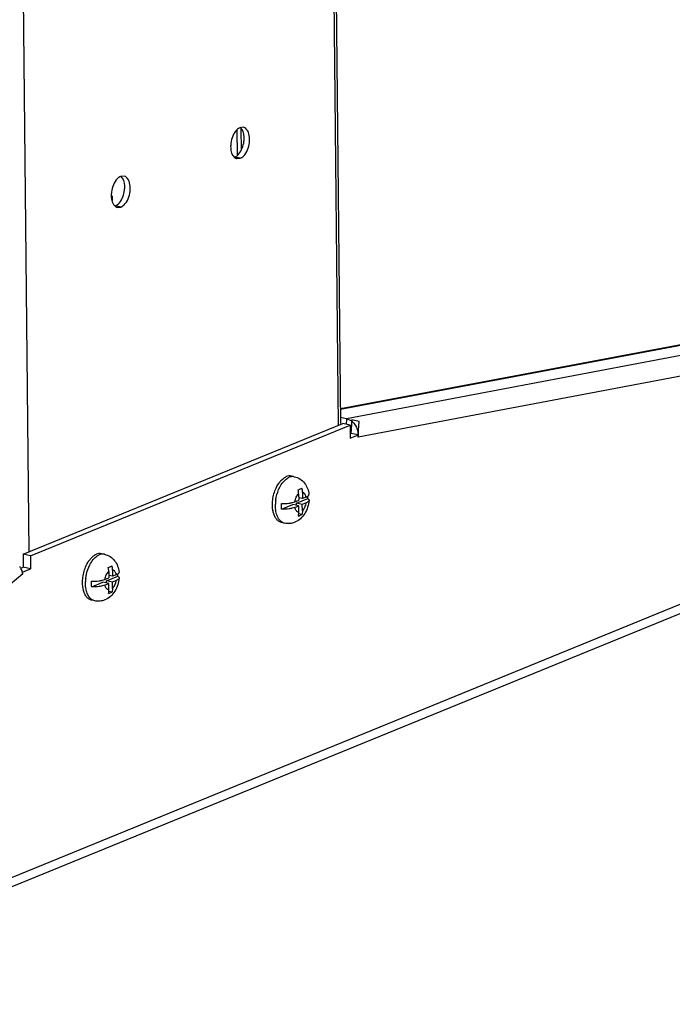
# Model space of a CAD drawing. Units: millimetres. Extents: x 0 to 594, y 0 to 420.
# Drawn here: x 517 to 531, y 110 to 132 of the extents above; entities that cross this region are included whole.
import ezdxf

# ---------------------------------------------------------------- set-up
doc = ezdxf.new("R2010")
doc.units = ezdxf.units.MM
doc.header["$LTSCALE"] = 32.67
doc.layers.get('0').update_dxf_attribs({"linetype": 'CONTINUOUS'})
doc.layers.add('02___PRT_ALL_AXES', color=7, linetype='CONTINUOUS')
doc.layers.add('ALL_FEATURES', color=7, linetype='CONTINUOUS')

msp = doc.modelspace()

# ---------------------------------------------------------------- linework, layer by layer
at = {"color": 7, "linetype": 'Continuous'}
for p, q in [((523.20972, 121.99639), (523.14535, 122.00978)), ((523.38893, 121.6527), (523.39031, 121.51788)), ((523.21978, 121.44826), (523.30599, 121.48345)), ((523.25572, 121.4175), (523.50271, 121.51834)), ((523.30457, 121.62219), (523.30599, 121.48345)), ((523.39031, 121.51788), (523.30546, 121.53552)), ((523.46939, 121.55016), (523.39031, 121.51788)), ((522.93154, 121.28515), (523.17853, 121.38599)), ((523.30726, 121.35922), (523.17853, 121.38599)), ((523.22105, 121.32403), (523.30726, 121.35922)), ((523.38445, 121.39073), (523.25572, 121.4175)), ((523.25621, 121.36984), (523.25572, 121.4175)), ((523.30868, 121.22048), (523.30726, 121.35922)), ((523.47066, 121.42593), (523.38445, 121.39073)), ((523.38587, 121.252), (523.38445, 121.39073)), ((523.37638, 121.16831), (523.30683, 121.18278)), ((522.99798, 120.97818), (522.93362, 120.99156)), ((519.05323, 120.29946), (518.98886, 120.31284)), ((519.14808, 119.92525), (519.1495, 119.78651)), ((519.23244, 119.95576), (519.23382, 119.82094)), ((519.0633, 119.75132), (519.1495, 119.78651)), ((519.09923, 119.72057), (519.34622, 119.8214)), ((519.22796, 119.6938), (519.09923, 119.72057)), ((519.09972, 119.6729), (519.09923, 119.72057)), ((519.23382, 119.82094), (519.14897, 119.83858)), ((519.31417, 119.72899), (519.22796, 119.6938)), ((519.3129, 119.85322), (519.23382, 119.82094)), ((518.77505, 119.58821), (519.02204, 119.68905)), ((519.15077, 119.66228), (519.02204, 119.68905)), ((519.06457, 119.62709), (519.15077, 119.66228)), ((519.15219, 119.52354), (519.15077, 119.66228)), ((519.22938, 119.55506), (519.22796, 119.6938)), ((518.84149, 119.28124), (518.77713, 119.29462)), ((519.2199, 119.47138), (519.15034, 119.48584))]:
    msp.add_line(p, q, dxfattribs=at)
for centre, radius, start, end in [((522.95261, 122.65903), 1.00817, 289.752806, 292.200916), ((522.99561, 121.64837), 0.39334, 0.630514, 14.182679), ((522.72083, 121.57434), 0.78389, 355.903568, 359.587379), ((523.36258, 121.36771), 0.63104, 189.165145, 190.221691), ((522.95867, 122.08513), 1.00762, 289.752136, 292.201586), ((518.79612, 120.96209), 1.00817, 289.752806, 292.200916), ((518.83912, 119.95144), 0.39334, 0.630514, 14.182679), ((518.56434, 119.8774), 0.78389, 355.903568, 359.587379), ((519.20609, 119.67077), 0.63104, 189.165145, 190.221691), ((518.80218, 120.38819), 1.00762, 289.752136, 292.201586)]:
    msp.add_arc(centre, radius, start, end, dxfattribs=at)
at = {"color": 9, "linetype": 'Continuous'}
for centre in [(523.6597, 121.36765), (519.50321, 119.67071)]:
    msp.add_arc(centre, 0.86469, 172.870511, 177.9409, dxfattribs=at)
at = {"color": 7, "linetype": 'Continuous'}
for points, knots in [([(522.86373, 121.84384), (522.86621, 121.84756), (522.8761, 121.86204), (522.88662, 121.8761), (522.89483, 121.88626)], [0, 0, 0, 0, 0.25492602, 1, 1, 1, 1]), ([(522.89483, 121.88626), (522.90199, 121.89513), (522.92986, 121.92746), (522.96224, 121.95617), (522.98844, 121.97326)], [0, 0, 0, 0, 0.26708982, 1, 1, 1, 1]), ([(522.98844, 121.97326), (522.9922, 121.97571), (523.00693, 121.98488), (523.02249, 121.99274), (523.03441, 121.9976)], [0, 0, 0, 0, 0.2584674, 1, 1, 1, 1]), ([(523.14535, 122.00978), (523.12751, 122.01349), (523.08918, 122.01503), (523.05237, 122.00493), (523.03441, 121.9976)], [0, 0, 0, 0, 0.48433433, 1, 1, 1, 1]), ([(523.20972, 121.99639), (523.25359, 121.98727), (523.33858, 121.95262), (523.43903, 121.86018), (523.50483, 121.74092), (523.52533, 121.65258), (523.5305, 121.60781)], [0, 0, 0, 0, 0.25029905, 0.49955914, 0.74830247, 1, 1, 1, 1]), ([(522.73959, 121.26719), (522.73288, 121.30879), (522.72736, 121.39596), (522.74386, 121.57085), (522.78501, 121.70054), (522.82575, 121.7792)], [0, 0, 0, 0, 0.24024778, 0.49487368, 1, 1, 1, 1]), ([(522.82575, 121.7792), (522.82868, 121.78487), (522.84046, 121.80692), (522.85341, 121.82835), (522.86373, 121.84384)], [0, 0, 0, 0, 0.25530377, 1, 1, 1, 1]), ([(523.30457, 121.62219), (523.3045, 121.62948), (523.30333, 121.65907), (523.29867, 121.68852), (523.29333, 121.71018)], [0, 0, 0, 0, 0.24640343, 1, 1, 1, 1]), ([(523.33355, 121.7256), (523.33733, 121.72714), (523.35193, 121.73322), (523.36639, 121.73966), (523.37696, 121.74475)], [0, 0, 0, 0, 0.25795373, 1, 1, 1, 1]), ([(522.93027, 121.40938), (522.98424, 121.40754), (523.06263, 121.41084), (523.15909, 121.42804), (523.20132, 121.44072), (523.21978, 121.44826)], [0, 0, 0, 0, 0.5515765, 0.79629004, 1, 1, 1, 1]), ([(523.53183, 121.47822), (523.52725, 121.42731), (523.50663, 121.3269), (523.44367, 121.18846), (523.34886, 121.07193), (523.26453, 121.01773), (523.21939, 120.9993)], [0, 0, 0, 0, 0.25625256, 0.5089893, 0.7556079, 1, 1, 1, 1]), ([(523.46939, 121.55016), (523.47278, 121.55155), (523.485, 121.55681), (523.49685, 121.56305), (523.50481, 121.56847)], [0, 0, 0, 0, 0.27584708, 1, 1, 1, 1]), ([(523.53183, 121.47822), (523.53087, 121.46751), (523.51773, 121.45137), (523.49475, 121.43668), (523.47926, 121.42944), (523.47066, 121.42593)], [0, 0, 0, 0, 0.38849922, 0.66435919, 1, 1, 1, 1]), ([(523.50271, 121.51834), (523.50738, 121.51551), (523.51565, 121.50977), (523.52544, 121.49981), (523.53126, 121.48921), (523.53214, 121.4817), (523.53183, 121.47822)], [0, 0, 0, 0, 0.3147703, 0.57746392, 0.79901114, 1, 1, 1, 1]), ([(523.50481, 121.56847), (523.51254, 121.57373), (523.52561, 121.5841), (523.53129, 121.60095), (523.5305, 121.60781)], [0, 0, 0, 0, 0.57477165, 1, 1, 1, 1]), ([(522.75313, 121.20461), (522.75199, 121.20874), (522.74754, 121.22564), (522.74389, 121.24274), (522.74155, 121.25572)], [0, 0, 0, 0, 0.24506439, 1, 1, 1, 1]), ([(522.93154, 121.28515), (522.93056, 121.29519), (522.92748, 121.33653), (522.92804, 121.37811), (522.93027, 121.40938)], [0, 0, 0, 0, 0.24347648, 1, 1, 1, 1]), ([(523.22105, 121.32403), (523.20259, 121.31649), (523.16036, 121.30381), (523.0639, 121.2866), (522.98551, 121.28331), (522.93154, 121.28515)], [0, 0, 0, 0, 0.20371034, 0.4484243, 1, 1, 1, 1]), ([(523.29919, 121.1368), (523.30087, 121.14345), (523.30677, 121.17096), (523.3089, 121.19923), (523.30868, 121.22048)], [0, 0, 0, 0, 0.24400539, 1, 1, 1, 1]), ([(523.38587, 121.252), (523.38594, 121.24479), (523.38542, 121.21668), (523.3815, 121.18859), (523.37638, 121.16831)], [0, 0, 0, 0, 0.25616536, 1, 1, 1, 1]), ([(522.93362, 120.99156), (522.91319, 120.99581), (522.87204, 121.01298), (522.82044, 121.06018), (522.77938, 121.12579), (522.76076, 121.17698), (522.75313, 121.20461)], [0, 0, 0, 0, 0.21389617, 0.44543341, 0.70614381, 1, 1, 1, 1]), ([(523.21939, 120.9993), (523.18475, 120.98516), (523.11092, 120.96649), (523.03474, 120.97053), (522.99798, 120.97818)], [0, 0, 0, 0, 0.49914817, 1, 1, 1, 1]), ([(523.37638, 121.16831), (523.37342, 121.16693), (523.3612, 121.16134), (523.34883, 121.15606), (523.33941, 121.15222)], [0, 0, 0, 0, 0.24324094, 1, 1, 1, 1]), ([(518.66926, 120.08227), (518.67219, 120.08793), (518.68397, 120.10998), (518.69692, 120.13141), (518.70724, 120.1469)], [0, 0, 0, 0, 0.25530377, 1, 1, 1, 1]), ([(518.70724, 120.1469), (518.70972, 120.15062), (518.71961, 120.1651), (518.73013, 120.17916), (518.73834, 120.18933)], [0, 0, 0, 0, 0.25492602, 1, 1, 1, 1]), ([(518.73834, 120.18933), (518.7455, 120.1982), (518.77337, 120.23052), (518.80575, 120.25923), (518.83195, 120.27632)], [0, 0, 0, 0, 0.26708982, 1, 1, 1, 1]), ([(518.83195, 120.27632), (518.83571, 120.27878), (518.85044, 120.28794), (518.86601, 120.2958), (518.87792, 120.30066)], [0, 0, 0, 0, 0.2584674, 1, 1, 1, 1]), ([(518.98886, 120.31284), (518.97102, 120.31655), (518.93269, 120.31809), (518.89588, 120.308), (518.87792, 120.30066)], [0, 0, 0, 0, 0.48433433, 1, 1, 1, 1]), ([(519.05323, 120.29946), (519.0971, 120.29033), (519.18209, 120.25568), (519.28254, 120.16325), (519.34834, 120.04398), (519.36885, 119.95564), (519.37401, 119.91088)], [0, 0, 0, 0, 0.25029905, 0.49955914, 0.74830247, 1, 1, 1, 1]), ([(518.5831, 119.57026), (518.57639, 119.61185), (518.57087, 119.69902), (518.58737, 119.87392), (518.62852, 120.00361), (518.66926, 120.08227)], [0, 0, 0, 0, 0.24024778, 0.49487368, 1, 1, 1, 1]), ([(519.14808, 119.92525), (519.14801, 119.93255), (519.14684, 119.96214), (519.14218, 119.99158), (519.13684, 120.01324)], [0, 0, 0, 0, 0.24640343, 1, 1, 1, 1]), ([(519.17706, 120.02866), (519.18084, 120.03021), (519.19544, 120.03628), (519.2099, 120.04272), (519.22047, 120.04781)], [0, 0, 0, 0, 0.25795373, 1, 1, 1, 1]), ([(518.77505, 119.58821), (518.77407, 119.59826), (518.77099, 119.63959), (518.77155, 119.68118), (518.77378, 119.71245)], [0, 0, 0, 0, 0.24347648, 1, 1, 1, 1]), ([(518.77378, 119.71245), (518.82775, 119.71061), (518.90614, 119.7139), (519.0026, 119.7311), (519.04483, 119.74378), (519.0633, 119.75132)], [0, 0, 0, 0, 0.5515765, 0.79629004, 1, 1, 1, 1]), ([(519.37534, 119.78129), (519.37076, 119.73038), (519.35014, 119.62996), (519.28718, 119.49152), (519.19237, 119.37499), (519.10804, 119.32079), (519.0629, 119.30236)], [0, 0, 0, 0, 0.25625256, 0.5089893, 0.7556079, 1, 1, 1, 1]), ([(519.3129, 119.85322), (519.3163, 119.85461), (519.32851, 119.85987), (519.34036, 119.86612), (519.34832, 119.87153)], [0, 0, 0, 0, 0.27584708, 1, 1, 1, 1]), ([(519.37534, 119.78129), (519.37438, 119.77057), (519.36125, 119.75444), (519.33827, 119.73975), (519.32277, 119.7325), (519.31417, 119.72899)], [0, 0, 0, 0, 0.38849922, 0.66435919, 1, 1, 1, 1]), ([(519.34622, 119.8214), (519.35089, 119.81857), (519.35916, 119.81284), (519.36895, 119.80287), (519.37477, 119.79227), (519.37566, 119.78476), (519.37534, 119.78129)], [0, 0, 0, 0, 0.3147703, 0.57746392, 0.79901114, 1, 1, 1, 1]), ([(519.34832, 119.87153), (519.35605, 119.87679), (519.36912, 119.88716), (519.3748, 119.90401), (519.37401, 119.91088)], [0, 0, 0, 0, 0.57477165, 1, 1, 1, 1]), ([(518.59664, 119.50767), (518.5955, 119.5118), (518.59105, 119.5287), (518.5874, 119.5458), (518.58506, 119.55879)], [0, 0, 0, 0, 0.24506439, 1, 1, 1, 1]), ([(518.77713, 119.29462), (518.7567, 119.29887), (518.71556, 119.31604), (518.66395, 119.36324), (518.62289, 119.42885), (518.60427, 119.48004), (518.59664, 119.50767)], [0, 0, 0, 0, 0.21389617, 0.44543341, 0.70614381, 1, 1, 1, 1]), ([(519.06457, 119.62709), (519.0461, 119.61955), (519.00387, 119.60687), (518.90741, 119.58967), (518.82902, 119.58637), (518.77505, 119.58821)], [0, 0, 0, 0, 0.20371034, 0.4484243, 1, 1, 1, 1]), ([(519.1427, 119.43986), (519.14438, 119.44651), (519.15028, 119.47402), (519.15241, 119.50229), (519.15219, 119.52354)], [0, 0, 0, 0, 0.24400539, 1, 1, 1, 1]), ([(519.22938, 119.55506), (519.22945, 119.54786), (519.22893, 119.51975), (519.22501, 119.49166), (519.2199, 119.47138)], [0, 0, 0, 0, 0.25616536, 1, 1, 1, 1]), ([(519.0629, 119.30236), (519.02826, 119.28822), (518.95443, 119.26955), (518.87825, 119.27359), (518.84149, 119.28124)], [0, 0, 0, 0, 0.49914817, 1, 1, 1, 1]), ([(519.2199, 119.47138), (519.21693, 119.46999), (519.20471, 119.4644), (519.19234, 119.45913), (519.18292, 119.45528)], [0, 0, 0, 0, 0.24324094, 1, 1, 1, 1])]:
    msp.add_open_spline(points, degree=3, knots=knots, dxfattribs=at)
at = {"color": 9, "linetype": 'Continuous'}
for points, knots in [([(522.89011, 121.76582), (522.91111, 121.80636), (522.95715, 121.87863), (523.01979, 121.93834), (523.05281, 121.95988)], [0, 0, 0, 0, 0.53663871, 1, 1, 1, 1]), ([(523.05281, 121.95988), (523.05656, 121.96233), (523.0713, 121.97149), (523.08686, 121.97935), (523.09877, 121.98422)], [0, 0, 0, 0, 0.2584674, 1, 1, 1, 1]), ([(523.15678, 121.99904), (523.15195, 121.99856), (523.13214, 121.99578), (523.11279, 121.98994), (523.09877, 121.98422)], [0, 0, 0, 0, 0.24249626, 1, 1, 1, 1]), ([(523.20972, 121.99639), (523.19678, 121.99908), (523.17893, 122.00063), (523.16125, 121.99949), (523.15678, 121.99904)], [0, 0, 0, 0, 0.74614668, 1, 1, 1, 1]), ([(522.80169, 121.47496), (522.80489, 121.50063), (522.8218, 121.60085), (522.85528, 121.69855), (522.89011, 121.76582)], [0, 0, 0, 0, 0.25455183, 1, 1, 1, 1]), ([(523.46939, 121.55016), (523.46646, 121.56348), (523.4589, 121.58816), (523.44096, 121.61997), (523.41754, 121.64283), (523.39839, 121.65089), (523.38893, 121.6527)], [0, 0, 0, 0, 0.2976692, 0.55983275, 0.78973232, 1, 1, 1, 1]), ([(523.21978, 121.44826), (523.22559, 121.48266), (523.24493, 121.5458), (523.28207, 121.6017), (523.30457, 121.62219)], [0, 0, 0, 0, 0.53412166, 1, 1, 1, 1]), ([(522.94869, 120.99668), (522.92273, 121.01114), (522.87403, 121.0566), (522.82557, 121.151), (522.79765, 121.26849), (522.79397, 121.35398), (522.79557, 121.39871)], [0, 0, 0, 0, 0.19866112, 0.43129062, 0.70079339, 1, 1, 1, 1]), ([(523.30868, 121.22048), (523.29857, 121.22138), (523.27769, 121.22801), (523.25185, 121.25081), (523.23225, 121.28391), (523.22415, 121.30993), (523.22105, 121.32403)], [0, 0, 0, 0, 0.21071601, 0.43877866, 0.70032706, 1, 1, 1, 1]), ([(523.38587, 121.252), (523.40837, 121.27248), (523.44551, 121.32839), (523.46485, 121.39153), (523.47066, 121.42593)], [0, 0, 0, 0, 0.46587834, 1, 1, 1, 1]), ([(522.99798, 120.97818), (522.98514, 120.98085), (522.96826, 120.9865), (522.95259, 120.9945), (522.94869, 120.99668)], [0, 0, 0, 0, 0.74620714, 1, 1, 1, 1]), ([(518.73362, 120.06888), (518.75462, 120.10943), (518.80066, 120.18169), (518.8633, 120.2414), (518.89632, 120.26294)], [0, 0, 0, 0, 0.53663871, 1, 1, 1, 1]), ([(518.89632, 120.26294), (518.90008, 120.26539), (518.91481, 120.27456), (518.93037, 120.28242), (518.94228, 120.28728)], [0, 0, 0, 0, 0.2584674, 1, 1, 1, 1]), ([(519.00029, 120.3021), (518.99546, 120.30162), (518.97565, 120.29884), (518.95631, 120.293), (518.94228, 120.28728)], [0, 0, 0, 0, 0.24249626, 1, 1, 1, 1]), ([(519.05323, 120.29946), (519.04029, 120.30215), (519.02244, 120.30369), (519.00476, 120.30255), (519.00029, 120.3021)], [0, 0, 0, 0, 0.74614668, 1, 1, 1, 1]), ([(518.64521, 119.77803), (518.6484, 119.8037), (518.66531, 119.90391), (518.69879, 120.00162), (518.73362, 120.06888)], [0, 0, 0, 0, 0.25455183, 1, 1, 1, 1]), ([(519.0633, 119.75132), (519.0691, 119.78572), (519.08844, 119.84886), (519.12558, 119.90477), (519.14808, 119.92525)], [0, 0, 0, 0, 0.53412166, 1, 1, 1, 1]), ([(519.3129, 119.85322), (519.30997, 119.86654), (519.30241, 119.89122), (519.28447, 119.92303), (519.26105, 119.94589), (519.2419, 119.95395), (519.23244, 119.95576)], [0, 0, 0, 0, 0.2976692, 0.55983275, 0.78973232, 1, 1, 1, 1]), ([(519.22938, 119.55506), (519.25188, 119.57555), (519.28902, 119.63145), (519.30836, 119.69459), (519.31417, 119.72899)], [0, 0, 0, 0, 0.46587834, 1, 1, 1, 1]), ([(518.79221, 119.29974), (518.76624, 119.3142), (518.71755, 119.35966), (518.66908, 119.45406), (518.64116, 119.57155), (518.63748, 119.65705), (518.63908, 119.70178)], [0, 0, 0, 0, 0.19866112, 0.43129062, 0.70079339, 1, 1, 1, 1]), ([(519.15219, 119.52354), (519.14208, 119.52444), (519.1212, 119.53107), (519.09536, 119.55388), (519.07576, 119.58697), (519.06766, 119.61299), (519.06457, 119.62709)], [0, 0, 0, 0, 0.21071601, 0.43877866, 0.70032706, 1, 1, 1, 1]), ([(518.84149, 119.28124), (518.82865, 119.28391), (518.81177, 119.28956), (518.7961, 119.29757), (518.79221, 119.29974)], [0, 0, 0, 0, 0.74620714, 1, 1, 1, 1])]:
    msp.add_open_spline(points, degree=3, knots=knots, dxfattribs=at)
at = {"layer": '02___PRT_ALL_AXES', "color": 3, "linetype": 'Continuous'}
for p, q in [((522.09586, 129.63662), (522.02068, 129.62859)), ((522.05368, 129.15241), (522.04904, 129.60681)), ((521.95234, 128.95161), (522.02752, 128.95964)), ((519.48321, 128.56997), (519.40803, 128.56194)), ((519.33969, 127.88496), (519.41487, 127.893)), ((524.21969, 123.48676), (545.44967, 127.49017)), ((510.71733, 110.45975), (546.34438, 125.00492)), ((524.35055, 123.26504), (524.22168, 123.29184)), ((517.43581, 120.26849), (524.42895, 123.12352)), ((524.42895, 123.12352), (524.43188, 122.83683)), ((524.43188, 122.83683), (524.61081, 122.90988)), ((524.60748, 122.86362), (524.61081, 122.90988)), ((517.43581, 120.26849), (517.43874, 119.9818)), ((517.26061, 119.90907), (517.43874, 119.9818)), ((517.26704, 119.87521), (517.26061, 119.90907))]:
    msp.add_line(p, q, dxfattribs=at)
at = {"layer": '02___PRT_ALL_AXES', "color": 7, "linetype": 'Continuous'}
for p, q in [((521.96544, 129.03561), (521.95986, 129.58124)), ((517.2749, 120.30195), (524.26803, 123.15698)), ((524.42895, 123.12352), (524.26803, 123.15698)), ((524.47124, 123.23994), (524.4491, 122.94302)), ((524.63215, 123.20648), (524.47124, 123.23994)), ((524.61001, 122.90956), (524.63215, 123.20648)), ((524.43085, 122.93557), (524.4499, 122.94334)), ((524.61001, 122.90956), (524.4491, 122.94302)), ((524.60748, 122.86362), (524.60075, 122.86502)), ((517.43581, 120.26849), (517.2749, 120.30195)), ((517.2749, 120.30195), (517.27783, 120.01526)), ((517.22616, 119.99416), (517.27783, 120.01526)), ((517.43874, 119.9818), (517.27783, 120.01526)), ((517.26061, 119.90907), (517.24772, 119.91175)), ((517.26704, 119.87521), (517.25413, 119.87789))]:
    msp.add_line(p, q, dxfattribs=at)
at = {"layer": '02___PRT_ALL_AXES', "color": 9, "linetype": 'Continuous'}
for p, q in [((522.02752, 128.95964), (521.90684, 128.98474)), ((519.41487, 127.893), (519.29419, 127.91809)), ((545.57281, 127.49031), (524.21992, 123.46372)), ((546.19108, 127.38358), (524.35055, 123.26504)), ((546.44801, 126.98216), (524.60748, 122.86362)), ((510.86664, 110.72522), (546.49369, 125.2704)), ((524.35055, 123.26504), (524.34168, 123.14167)), ((517.26704, 119.87521), (510.88231, 114.48565))]:
    msp.add_line(p, q, dxfattribs=at)
at = {"layer": '02___PRT_ALL_AXES', "color": 3, "linetype": 'Continuous'}
for centre, radius, start, end in [((521.97562, 129.06258), 0.11341, 250.096171, 258.153184), ((519.36297, 127.99594), 0.11341, 250.096171, 258.153184), ((524.2603, 122.95261), 0.32884, 46.487131, 50.34242), ((524.24785, 122.93964), 0.34683, 40.586796, 46.471209), ((516.77995, 119.75752), 0.50324, 29.098042, 33.571313), ((516.78935, 119.76283), 0.49244, 27.866399, 29.08999), ((516.80053, 119.76867), 0.47983, 25.109711, 27.873981), ((516.83404, 119.78396), 0.44299, 19.434662, 25.158233)]:
    msp.add_arc(centre, radius, start, end, dxfattribs=at)
at = {"layer": '02___PRT_ALL_AXES', "color": 7, "linetype": 'Continuous'}
for centre, radius, start, end in [((524.26301, 122.91062), 0.18391, 14.062084, 22.88658), ((524.26059, 122.91003), 0.1864, 10.175453, 14.057611)]:
    msp.add_arc(centre, radius, start, end, dxfattribs=at)
at = {"layer": '02___PRT_ALL_AXES', "color": 3, "linetype": 'Continuous'}
for points, knots in [([(522.02068, 129.62859), (521.99511, 129.61815), (521.88374, 129.53491), (521.83407, 129.39296), (521.82073, 129.28582)], [0, 0, 0, 0, 0.20369804, 1, 1, 1, 1]), ([(522.22748, 129.30241), (522.23241, 129.34206), (522.23894, 129.46006), (522.1783, 129.61934), (522.09587, 129.63664)], [0, 0, 0, 0, 0.32178772, 1, 1, 1, 1]), ([(521.82073, 129.28582), (521.81673, 129.25369), (521.81182, 129.14747), (521.84176, 129.02434), (521.90098, 128.97656)], [0, 0, 0, 0, 0.29849912, 1, 1, 1, 1]), ([(522.02752, 128.95964), (522.05309, 128.97008), (522.16446, 129.05332), (522.21414, 129.19527), (522.22748, 129.30241)], [0, 0, 0, 0, 0.20369804, 1, 1, 1, 1]), ([(521.90098, 128.97656), (521.90647, 128.97213), (521.91795, 128.96419), (521.93059, 128.95827), (521.93701, 128.95595)], [0, 0, 0, 0, 0.50856183, 1, 1, 1, 1]), ([(519.40803, 128.56194), (519.38246, 128.5515), (519.27109, 128.46826), (519.22142, 128.32632), (519.20808, 128.21918)], [0, 0, 0, 0, 0.20369804, 1, 1, 1, 1]), ([(519.61483, 128.23576), (519.61976, 128.27542), (519.62629, 128.39341), (519.56565, 128.55269), (519.48322, 128.56999)], [0, 0, 0, 0, 0.32178772, 1, 1, 1, 1]), ([(519.20808, 128.21918), (519.20408, 128.18705), (519.19917, 128.08082), (519.22911, 127.95769), (519.28833, 127.90991)], [0, 0, 0, 0, 0.29849912, 1, 1, 1, 1]), ([(519.41487, 127.893), (519.44044, 127.90343), (519.55181, 127.98668), (519.60149, 128.12862), (519.61483, 128.23576)], [0, 0, 0, 0, 0.20369804, 1, 1, 1, 1]), ([(519.28833, 127.90991), (519.29382, 127.90548), (519.3053, 127.89755), (519.31794, 127.89163), (519.32436, 127.8893)], [0, 0, 0, 0, 0.50856183, 1, 1, 1, 1]), ([(517.25791, 119.91254), (517.25683, 119.91563), (517.25439, 119.92184), (517.25146, 119.92785), (517.24984, 119.93083)], [0, 0, 0, 0, 0.49044816, 1, 1, 1, 1])]:
    msp.add_open_spline(points, degree=3, knots=knots, dxfattribs=at)
at = {"layer": '02___PRT_ALL_AXES', "color": 7, "linetype": 'Continuous'}
for points in [[(522.10679, 129.3275), (522.11079, 129.35963), (522.1157, 129.46586), (522.08576, 129.58899), (522.02654, 129.63676)], [(519.49414, 128.26086), (519.49814, 128.29298), (519.50305, 128.39921), (519.47311, 128.52234), (519.41389, 128.57012)]]:
    msp.add_open_spline(points, degree=3, knots=[0, 0, 0, 0, 0.29849912, 1, 1, 1, 1], dxfattribs=at)
for points in [[(521.99667, 129.05467), (522.05974, 129.12978), (522.09467, 129.23018), (522.10679, 129.3275)], [(521.90684, 128.98474), (521.94197, 128.99908), (521.97227, 129.02561), (521.99667, 129.05467)], [(519.38402, 127.98803), (519.44709, 128.06313), (519.48202, 128.16354), (519.49414, 128.26086)], [(519.29419, 127.91809), (519.32932, 127.93243), (519.35961, 127.95897), (519.38402, 127.98803)]]:
    msp.add_open_spline(points, degree=3, dxfattribs=at)
at = {"layer": '02___PRT_ALL_AXES', "color": 3, "linetype": 'Continuous'}
for points in [[(524.35055, 123.26504), (524.39412, 123.25598), (524.4359, 123.23417), (524.47017, 123.20578)], [(524.51123, 123.16528), (524.5342, 123.1385), (524.55337, 123.10812), (524.56829, 123.07615)], [(524.56829, 123.07615), (524.58361, 123.0433), (524.59472, 123.00818), (524.6013, 122.97253)], [(524.6013, 122.97253), (524.60791, 122.93677), (524.61009, 122.89989), (524.60748, 122.86362)], [(517.26704, 119.87521), (517.26465, 119.88779), (517.26216, 119.90045), (517.25791, 119.91254)]]:
    msp.add_open_spline(points, degree=3, dxfattribs=at)
at = {"layer": 'ALL_FEATURES', "color": 9, "linetype": 'Continuous'}
for p, q in [((524.17415, 123.11865), (522.46645, 290.16393)), ((517.40501, 120.35507), (515.69731, 287.40035))]:
    msp.add_line(p, q, dxfattribs=at)
at = {"layer": 'ALL_FEATURES', "color": 3, "linetype": 'Continuous'}
msp.add_line((522.51575, 290.16443), (524.22306, 123.15652), dxfattribs=at)
at = {"layer": 'ALL_FEATURES', "color": 7, "linetype": 'Continuous'}
msp.add_line((519.22113, 128.13493), (519.22216, 128.0347), dxfattribs=at)

doc.saveas('drawing.dxf')
